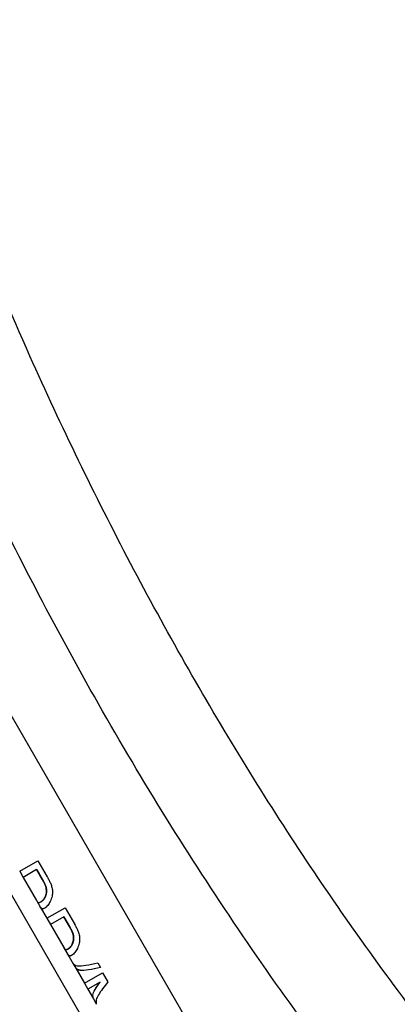
# Model space of a CAD drawing. Units: inches. Extents: x 6 to 524, y 3 to 403.
# Drawn here: x 86 to 86, y 329 to 331 of the extents above; entities that cross this region are included whole.
import ezdxf

# ---------------------------------------------------------------- set-up
doc = ezdxf.new("R2010")
doc.units = ezdxf.units.IN
doc.header["$LTSCALE"] = 48
doc.header["$MEASUREMENT"] = 0
doc.layers.add('FORMAT', color=7, linetype='Continuous')
doc.styles.add('SLDTEXTSTYLE0', font='TXT', dxfattribs={"width": 0.75})
doc.dimstyles.new('SLDDIMSTYLE2', dxfattribs={"dimtxt": 4, "dimasz": 9, "dimexe": 0, "dimexo": 0.0625, "dimgap": 1, "dimtad": 0, "dimtih": 1, "dimtoh": 1, "dimdec": 3, "dimrnd": 1e-09, "dimzin": 12, "dimdsep": 46, "dimtxsty": 'SLDTEXTSTYLE0', "dimsah": 1, "dimcen": 0.09, "dimadec": 0, "dimazin": 3, "dimtfac": 1, "dimtdec": 3, "dimtofl": 0, "dimtmove": 0, "dimatfit": 3, "dimfxl": 1, "dimfrac": 2, "dimtolj": 1, "dimtzin": 12, "dimarcsym": 0})

# ---------------------------------------------------------------- blocks, each defined once
blk = doc.blocks.new('_D_20')
at = {"layer": 'FORMAT', "transparency": 16777216}
for p, q in [((100.0262, 353.6199), (27.1395, 353.6199)), ((33.1395, 353.6199), (33.1395, 334.8462)), ((33.1395, 307.6199), (33.1395, 328.4906)), ((127.4341, 307.6199), (27.1395, 307.6199))]:
    blk.add_line(p, q, dxfattribs=at)
for points in [[(33.1395, 353.6199), (31.6395, 344.6199), (34.6395, 344.6199)], [(33.1395, 307.6199), (34.6395, 316.6199), (31.6395, 316.6199)]]:
    blk.add_solid(points, dxfattribs=at)
at = {"layer": 'FORMAT', "transparency": 16777216, "insert": (27.0432, 333.6469), "char_height": 4, "attachment_point": 1, "style": 'SLDTEXTSTYLE0'}
blk.add_mtext('CM1', dxfattribs=at)

msp = doc.modelspace()

# ---------------------------------------------------------------- linework, layer by layer
at = {"color": 7, "linetype": 'Continuous', "lineweight": 25}
for p, q in [((84.9965413, 330.178634), (86.2943361, 327.9307875)), ((86.1404558, 328.5296723), (85.3904558, 329.8287104)), ((85.6186223, 329.1715144), (85.6524637, 329.1910527)), ((85.6524637, 329.1910527), (85.6696893, 329.1612171)), ((85.6187089, 329.1715644), (85.62534, 329.160079)), ((85.6501549, 329.1744058), (85.6252534, 329.160029)), ((85.6501549, 329.1744058), (85.6502035, 329.1744339)), ((85.6606732, 329.1561876), (85.6501549, 329.1744058)), ((85.6502035, 329.1744339), (85.6607218, 329.1562157)), ((85.6252534, 329.160029), (85.6500799, 329.1170283)), ((85.6607218, 329.1562157), (85.6606732, 329.1561876)), ((85.6678012, 329.1405886), (85.6677504, 329.1405592)), ((85.6503325, 329.1167908), (85.6575837, 329.1042312)), ((85.6577923, 329.1143914), (85.6577126, 329.1143454)), ((85.6574865, 329.1041997), (85.6690797, 329.0841197)), ((85.6690797, 329.0841197), (85.702921, 329.103658)), ((85.702921, 329.103658), (85.7201466, 329.0738224)), ((85.6691663, 329.0841697), (85.6757974, 329.0726843)), ((85.7006122, 329.0870112), (85.6757107, 329.0726343)), ((85.7006122, 329.0870112), (85.7006608, 329.0870392)), ((85.7111305, 329.068793), (85.7006122, 329.0870112)), ((85.7006608, 329.0870392), (85.7111791, 329.068821)), ((85.6757107, 329.0726343), (85.7005372, 329.0296337)), ((85.7111791, 329.068821), (85.7111305, 329.068793)), ((85.7182585, 329.0531939), (85.7182077, 329.0531646)), ((85.7007898, 329.0293962), (85.7080411, 329.0168366)), ((85.7082496, 329.0269968), (85.7081699, 329.0269508)), ((85.7079438, 329.0168051), (85.7178046, 328.9997256)), ((85.7178912, 328.9997756), (85.7228455, 328.9911946)), ((85.7227589, 328.9911446), (85.7387443, 328.963457)), ((85.7638227, 329.0012589), (85.768777, 328.9926778)), ((85.7387443, 328.963457), (85.7725857, 328.9829954)), ((85.7725857, 328.9829954), (85.7825323, 328.9657673)), ((85.7388309, 328.963507), (85.7451952, 328.9524837)), ((85.7678597, 328.965569), (85.7451086, 328.9524337)), ((85.7451086, 328.9524337), (85.7554578, 328.9345083)), ((85.7678597, 328.965569), (85.7679115, 328.965599)), ((85.7555444, 328.9345583), (85.760867, 328.9253394))]:
    msp.add_line(p, q, dxfattribs=at)
for radius in [12.5492126, 12.4507874, 9.0846457, 8.9862205]:
    msp.add_circle((84.4042326, 336.7159834), radius, dxfattribs=at)
for points, knots in [([(87.063241, 328.1389945), (86.9694482, 328.2254851), (86.7753859, 328.4044387), (86.508583, 328.7043217), (86.2567062, 329.0300197), (86.0273914, 329.376746), (85.8196067, 329.7432837), (85.6192052, 330.1555839), (85.434624, 330.6181955), (85.3124183, 330.9667433), (85.2631405, 331.1538404), (85.2597223, 331.1668187)], [0, 0, 0, 0, 0.107093109, 0.221581315, 0.336562098, 0.452644663, 0.570373301, 0.690222115, 0.83738277, 0.988719777, 1, 1, 1, 1]), ([(86.8702411, 328.081082), (86.8447715, 328.1034809), (86.6981378, 328.2324357), (86.4558884, 328.4958589), (86.1502482, 328.8738404), (85.8769869, 329.2811132), (85.6324034, 329.7136583), (85.4169208, 330.171392), (85.2286849, 330.6471823), (85.1275429, 330.9748371), (85.077147, 331.1380975)], [0, 0, 0, 0, 0.028348785, 0.163209932, 0.298293017, 0.434498703, 0.572612862, 0.713306852, 0.857149583, 1, 1, 1, 1]), ([(85.6677504, 329.1405592), (85.6677359, 329.1406228), (85.6676634, 329.1409407), (85.6673191, 329.1422748), (85.6661779, 329.1455636), (85.6638795, 329.1504832), (85.6617456, 329.1542797), (85.6606732, 329.1561876)], [0, 0, 0, 0, 0.011579791, 0.057910499, 0.243605472, 0.619880222, 1, 1, 1, 1]), ([(85.6607218, 329.1562157), (85.6607551, 329.1561579), (85.6609216, 329.1558692), (85.661617, 329.154654), (85.6623937, 329.1532548), (85.6630835, 329.1519608), (85.6633938, 329.151371), (85.6637007, 329.1507795), (85.6640631, 329.1500668), (85.6644192, 329.1493512), (85.6647683, 329.1486324), (85.6650529, 329.1480306), (85.6653322, 329.1474267), (85.6656061, 329.1468205), (85.6659248, 329.1460893), (85.6661814, 329.1454767), (85.6664302, 329.1448615), (85.6666226, 329.1443672), (85.6668538, 329.1437466), (85.6670306, 329.1432479), (85.6671982, 329.142747), (85.6674393, 329.1419932), (85.6676439, 329.1412728), (85.667781, 329.1406763), (85.6678012, 329.1405886)], [0, 0, 0, 0, 0.011575585, 0.057878132, 0.243105378, 0.289408117, 0.312559338, 0.358862176, 0.405165098, 0.451468123, 0.497771274, 0.544074584, 0.567225891, 0.613529524, 0.659833451, 0.706137764, 0.729289228, 0.775594381, 0.79874598, 0.845052488, 0.868204313, 0.891356246, 0.984029426, 1, 1, 1, 1]), ([(85.6696893, 329.1612171), (85.6697226, 329.1611593), (85.6698892, 329.1608706), (85.6705858, 329.1596561), (85.6723435, 329.1565017), (85.6750014, 329.1515136), (85.6766419, 329.1472509), (85.6774651, 329.1451119)], [0, 0, 0, 0, 0.011159285, 0.055796527, 0.234353512, 0.615795055, 1, 1, 1, 1]), ([(85.6577126, 329.1143454), (85.6577353, 329.1143586), (85.657849, 329.1144245), (85.6583318, 329.1147135), (85.6603412, 329.1160656), (85.6639662, 329.1193279), (85.6674589, 329.1267996), (85.668786, 329.1342214), (85.6680086, 329.1389792), (85.6677504, 329.1405592)], [0, 0, 0, 0, 0.00476935, 0.023847248, 0.100192388, 0.408582247, 0.645335237, 0.882216468, 1, 1, 1, 1]), ([(85.6678012, 329.1405886), (85.6678156, 329.140525), (85.6678873, 329.140207), (85.6680034, 329.1396338), (85.6681338, 329.1388693), (85.6682216, 329.138233), (85.668294, 329.1375983), (85.6683513, 329.1369653), (85.6683887, 329.1363357), (85.6684117, 329.1357093), (85.6684206, 329.1350864), (85.6684113, 329.1344691), (85.668389, 329.1338565), (85.668354, 329.1332487), (85.6682928, 329.1325281), (85.6682267, 329.1319353), (85.6681652, 329.131466), (85.668115, 329.1311166), (85.6680428, 329.130654), (85.6679629, 329.1301966), (85.667854, 329.1296316), (85.66776, 329.1291851), (85.6676347, 329.1286338), (85.6675283, 329.1281984), (85.6674163, 329.1277687), (85.6673008, 329.1273428), (85.66715, 329.1268174), (85.6669598, 329.1261985), (85.6667944, 329.1256922), (85.6666241, 329.1251932), (85.6664798, 329.1248031), (85.666291, 329.1243265), (85.6661335, 329.1239541), (85.6659701, 329.1235905), (85.665803, 329.1232329), (85.6655876, 329.1227968), (85.6653644, 329.1223753), (85.6651362, 329.1219646), (85.6649032, 329.1215645), (85.6646169, 329.1211013), (85.664325, 329.1206545), (85.6640284, 329.120224), (85.6637278, 329.1198093), (85.6634746, 329.1194766), (85.6632708, 329.1192181), (85.6630663, 329.1189645), (85.6628609, 329.1187184), (85.6626549, 329.1184795), (85.6624486, 329.1182454), (85.6622419, 329.1180184), (85.6620352, 329.1177984), (85.6618285, 329.1175828), (85.661622, 329.1173741), (85.6614159, 329.117172), (85.6612101, 329.1169742), (85.661005, 329.1167829), (85.6607495, 329.1165518), (85.660546, 329.1163731), (85.6602931, 329.1161574), (85.6600918, 329.115991), (85.6598419, 329.1157903), (85.6596433, 329.1156357), (85.6593971, 329.1154497), (85.6592016, 329.1153066), (85.6589595, 329.1151347), (85.6587675, 329.1150027), (85.6584349, 329.1147815), (85.6581243, 329.1145855), (85.6578671, 329.1144352), (85.6577923, 329.1143914)], [0, 0, 0, 0, 0.0047551425, 0.023779033, 0.0428029078, 0.0618267364, 0.0713373383, 0.0903610474, 0.109384647, 0.1188952145, 0.1379186168, 0.156941871, 0.1664523924, 0.1854754117, 0.2044982706, 0.223520971, 0.2330314231, 0.2425418657, 0.2520522989, 0.2710746229, 0.2805850297, 0.2996071501, 0.3091175329, 0.3281394697, 0.3376498309, 0.3471601856, 0.3661819095, 0.3852035402, 0.4042250902, 0.4137354774, 0.4327585552, 0.4422690509, 0.4612918378, 0.4708022972, 0.4803127453, 0.4993351695, 0.5183574334, 0.5278678318, 0.5468898811, 0.5659118041, 0.5849336129, 0.6039553186, 0.6229769318, 0.6419984619, 0.6515087761, 0.661019086, 0.6800404743, 0.6895507724, 0.6990610669, 0.7180823413, 0.7275926263, 0.7371029084, 0.7561240904, 0.7656343649, 0.775144637, 0.7941657442, 0.8036760101, 0.8226970703, 0.8322073307, 0.8512283504, 0.8607386062, 0.8797595909, 0.8892698427, 0.9082907969, 0.9178010451, 0.9368219727, 0.9463322179, 0.9843773228, 1, 1, 1, 1]), ([(85.6774651, 329.1451119), (85.678226, 329.1423951), (85.6797066, 329.1371086), (85.6794439, 329.1318424), (85.6793162, 329.1292826)], [0, 0, 0, 0, 0.513914632, 1, 1, 1, 1]), ([(85.6501809, 329.1170867), (85.6508089, 329.1160326), (85.6525586, 329.1130958), (85.6548355, 329.1129229), (85.6570072, 329.1139966), (85.6577126, 329.1143454)], [0, 0, 0, 0, 0.2743119176, 0.7642556016, 1, 1, 1, 1]), ([(85.6793162, 329.1292826), (85.67931, 329.12922), (85.6792792, 329.1289072), (85.6791342, 329.1275982), (85.6783653, 329.1226259), (85.6756567, 329.1149235), (85.6704044, 329.1071949), (85.6665809, 329.1037662), (85.6647077, 329.1026366), (85.6644568, 329.1024853)], [0, 0, 0, 0, 0.004436968, 0.022185773, 0.093242972, 0.364960943, 0.635854898, 0.951229566, 1, 1, 1, 1]), ([(85.6644568, 329.1024853), (85.6644343, 329.1024723), (85.6643219, 329.1024077), (85.6641663, 329.1023213), (85.6638589, 329.1021574), (85.6629544, 329.1017139), (85.6609052, 329.1010194), (85.6587163, 329.1023034), (85.6574375, 329.1039184), (85.6569008, 329.1053903), (85.6568772, 329.105455)], [0, 0, 0, 0, 0.006594022, 0.032970789, 0.046158902, 0.098916954, 0.310336801, 0.736527231, 0.988424144, 1, 1, 1, 1]), ([(85.6645365, 329.1025313), (85.6645087, 329.1025153), (85.6643698, 329.1024355), (85.6637942, 329.1021191), (85.6631698, 329.1018369), (85.6626279, 329.101659), (85.6623857, 329.1015893), (85.6621474, 329.1015308), (85.6618677, 329.101479), (85.6615942, 329.101446), (85.6613265, 329.1014321), (85.6610646, 329.1014376), (85.6608083, 329.1014631), (85.6605574, 329.1015087), (85.6603117, 329.101575), (85.6600708, 329.1016623), (85.659874, 329.1017528), (85.6597187, 329.101836), (85.6595649, 329.1019266), (85.659413, 329.102028), (85.6591508, 329.1022259), (85.65853, 329.1027583), (85.658029, 329.1036256), (85.6576552, 329.1042725)], [0, 0, 0, 0, 0.009215683, 0.0460798765, 0.1936343534, 0.230498716, 0.2489302537, 0.2857946765, 0.3226591425, 0.3595236539, 0.3963882133, 0.4332528234, 0.470117487, 0.5069822069, 0.5438469862, 0.5807118279, 0.6175767349, 0.6360083437, 0.6544399569, 0.6913050041, 0.709736631, 0.783481454, 1, 1, 1, 1]), ([(85.7182077, 329.0531646), (85.7181932, 329.0532282), (85.7181207, 329.0535461), (85.7177764, 329.0548802), (85.7166352, 329.0581689), (85.7143368, 329.0630885), (85.7122029, 329.0668851), (85.7111305, 329.068793)], [0, 0, 0, 0, 0.011579791, 0.057910499, 0.243605472, 0.619880222, 1, 1, 1, 1]), ([(85.7111791, 329.068821), (85.7112124, 329.0687633), (85.711379, 329.0684745), (85.7120743, 329.0672593), (85.712851, 329.0658601), (85.7135408, 329.0645661), (85.7138511, 329.0639763), (85.714158, 329.0633848), (85.7145205, 329.0626722), (85.7148765, 329.0619565), (85.7152256, 329.0612378), (85.7155102, 329.060636), (85.7157895, 329.0600321), (85.7160634, 329.0594259), (85.7163822, 329.0586947), (85.7166387, 329.0580821), (85.7168875, 329.0574668), (85.7170799, 329.0569726), (85.7173111, 329.056352), (85.717488, 329.0558533), (85.7176555, 329.0553524), (85.7178966, 329.0545986), (85.7181012, 329.0538781), (85.7182384, 329.0532816), (85.7182585, 329.0531939)], [0, 0, 0, 0, 0.011575585, 0.057878132, 0.2431053779, 0.2894081171, 0.3125593385, 0.3588621765, 0.4051650982, 0.4514681226, 0.4977712739, 0.5440745843, 0.5672258912, 0.6135295238, 0.6598334508, 0.7061377642, 0.7292892281, 0.7755943806, 0.7987459803, 0.8450524883, 0.8682043135, 0.891356246, 0.9840294256, 1, 1, 1, 1]), ([(85.7201466, 329.0738224), (85.7201799, 329.0737647), (85.7203465, 329.0734759), (85.7210431, 329.0722614), (85.7228008, 329.0691071), (85.7254587, 329.0641189), (85.7270992, 329.0598563), (85.7279224, 329.0577173)], [0, 0, 0, 0, 0.011159285, 0.055796527, 0.234353512, 0.615795055, 1, 1, 1, 1]), ([(85.7081699, 329.0269508), (85.7081927, 329.026964), (85.7083063, 329.0270298), (85.7087892, 329.0273189), (85.7107986, 329.0286709), (85.7144236, 329.0319332), (85.7179163, 329.039405), (85.7192434, 329.0468268), (85.7184659, 329.0515845), (85.7182077, 329.0531646)], [0, 0, 0, 0, 0.00476935, 0.023847248, 0.100192388, 0.408582248, 0.645335237, 0.882216468, 1, 1, 1, 1]), ([(85.7182585, 329.0531939), (85.7182729, 329.0531303), (85.7183446, 329.0528124), (85.7184607, 329.0522391), (85.7185912, 329.0514746), (85.7186789, 329.0508384), (85.7187514, 329.0502037), (85.7188086, 329.0495707), (85.718846, 329.048941), (85.718869, 329.0483147), (85.7188779, 329.0476918), (85.7188686, 329.0470744), (85.7188463, 329.0464618), (85.7188114, 329.0458541), (85.7187501, 329.0451335), (85.718684, 329.0445407), (85.7186226, 329.0440714), (85.7185724, 329.0437219), (85.7185001, 329.0432594), (85.7184202, 329.042802), (85.7183113, 329.042237), (85.7182174, 329.0417904), (85.718092, 329.0412392), (85.7179856, 329.0408038), (85.7178736, 329.0403741), (85.7177581, 329.0399481), (85.7176073, 329.0394228), (85.7174171, 329.0388038), (85.7172517, 329.0382976), (85.7170814, 329.0377985), (85.7169371, 329.0374085), (85.7167483, 329.0369318), (85.7165908, 329.0365594), (85.7164274, 329.0361959), (85.7162603, 329.0358383), (85.7160449, 329.0354022), (85.7158217, 329.0349807), (85.7155935, 329.03457), (85.7153605, 329.0341699), (85.7150742, 329.0337066), (85.7147824, 329.0332599), (85.7144857, 329.0328293), (85.7141851, 329.0324146), (85.7139319, 329.032082), (85.7137281, 329.0318234), (85.7135236, 329.0315699), (85.7133182, 329.0313238), (85.7131122, 329.0310849), (85.7129059, 329.0308508), (85.7126992, 329.0306238), (85.7124925, 329.0304037), (85.7122858, 329.0301882), (85.7120793, 329.0299795), (85.7118732, 329.0297773), (85.7116674, 329.0295796), (85.7114623, 329.0293883), (85.7112068, 329.0291571), (85.7110034, 329.0289784), (85.7107504, 329.0287628), (85.7105491, 329.0285963), (85.7102992, 329.0283957), (85.7101007, 329.0282411), (85.7098544, 329.028055), (85.7096589, 329.0279119), (85.7094168, 329.0277401), (85.7092248, 329.0276081), (85.7088923, 329.0273868), (85.7085816, 329.0271908), (85.7083244, 329.0270405), (85.7082496, 329.0269968)], [0, 0, 0, 0, 0.004755142, 0.023779033, 0.042802908, 0.061826736, 0.071337338, 0.090361047, 0.109384647, 0.118895215, 0.137918617, 0.156941871, 0.166452392, 0.185475412, 0.204498271, 0.223520971, 0.233031423, 0.242541866, 0.252052299, 0.271074623, 0.28058503, 0.29960715, 0.309117533, 0.32813947, 0.337649831, 0.347160186, 0.36618191, 0.38520354, 0.40422509, 0.413735477, 0.432758555, 0.442269051, 0.461291838, 0.470802297, 0.480312745, 0.49933517, 0.518357433, 0.527867832, 0.546889881, 0.565911804, 0.584933613, 0.603955319, 0.622976932, 0.641998462, 0.651508776, 0.661019086, 0.680040474, 0.689550772, 0.699061067, 0.718082341, 0.727592626, 0.737102909, 0.756124091, 0.765634365, 0.775144637, 0.794165744, 0.80367601, 0.82269707, 0.832207331, 0.851228351, 0.860738606, 0.879759591, 0.889269843, 0.908290797, 0.917801045, 0.936821973, 0.946332218, 0.984377323, 1, 1, 1, 1]), ([(85.7297735, 329.0418879), (85.7297674, 329.0418254), (85.7297365, 329.0415125), (85.7295915, 329.0402036), (85.7288226, 329.0352313), (85.726114, 329.0275289), (85.7208618, 329.0198002), (85.7170382, 329.0163716), (85.715165, 329.0152419), (85.7149141, 329.0150906)], [0, 0, 0, 0, 0.004436968, 0.022185773, 0.093242972, 0.364960943, 0.635854898, 0.951229566, 1, 1, 1, 1]), ([(85.7279224, 329.0577173), (85.7286833, 329.0550005), (85.7301639, 329.049714), (85.7299012, 329.0444478), (85.7297735, 329.0418879)], [0, 0, 0, 0, 0.513914632, 1, 1, 1, 1]), ([(85.7006383, 329.029692), (85.7012663, 329.0286379), (85.7030159, 329.0257012), (85.7052928, 329.0255282), (85.7074645, 329.026602), (85.7081699, 329.0269508)], [0, 0, 0, 0, 0.274311918, 0.764255602, 1, 1, 1, 1]), ([(85.7149141, 329.0150906), (85.7148916, 329.0150777), (85.7147792, 329.015013), (85.7146236, 329.0149267), (85.7143162, 329.0147627), (85.7134117, 329.0143192), (85.7113626, 329.0136248), (85.7091736, 329.0149088), (85.7078948, 329.0165238), (85.7073581, 329.0179957), (85.7073345, 329.0180603)], [0, 0, 0, 0, 0.0065940218, 0.0329707888, 0.0461589016, 0.0989169542, 0.3103368009, 0.7365272306, 0.9884241442, 1, 1, 1, 1]), ([(85.7149939, 329.0151367), (85.7149661, 329.0151207), (85.7148271, 329.0150409), (85.7142515, 329.0147245), (85.7136271, 329.0144423), (85.7130852, 329.0142644), (85.712843, 329.0141946), (85.7126047, 329.0141362), (85.7123251, 329.0140844), (85.7120515, 329.0140513), (85.7117838, 329.0140374), (85.711522, 329.014043), (85.7112657, 329.0140684), (85.7110147, 329.0141141), (85.710769, 329.0141804), (85.7105281, 329.0142676), (85.7103313, 329.0143581), (85.7101761, 329.0144414), (85.7100222, 329.0145319), (85.7098703, 329.0146333), (85.7096081, 329.0148313), (85.7089873, 329.0153637), (85.7084863, 329.0162309), (85.7081126, 329.0168779)], [0, 0, 0, 0, 0.009215683, 0.0460798765, 0.1936343534, 0.230498716, 0.2489302537, 0.2857946765, 0.3226591425, 0.3595236539, 0.3963882133, 0.4332528234, 0.470117487, 0.5069822069, 0.5438469862, 0.5807118279, 0.6175767349, 0.6360083437, 0.6544399569, 0.6913050041, 0.709736631, 0.783481454, 1, 1, 1, 1]), ([(85.7178294, 328.9997399), (85.7198826, 328.9981543), (85.7240008, 328.9949738), (85.7405876, 328.9962051), (85.7560776, 328.9995743), (85.7638227, 329.0012589)], [0, 0, 0, 0, 0.33206144, 0.66603072, 1, 1, 1, 1]), ([(85.768777, 328.9926778), (85.7610319, 328.9909933), (85.7455418, 328.9876241), (85.7289551, 328.9863928), (85.7248368, 328.9895732), (85.7227836, 328.9911589)], [0, 0, 0, 0, 0.33396928, 0.66793856, 1, 1, 1, 1]), ([(85.7688099, 328.9926968), (85.7610748, 328.991018), (85.7456047, 328.9876603), (85.7290377, 328.9864405), (85.7249221, 328.9896224), (85.7228702, 328.9912089)], [0, 0, 0, 0, 0.33396928, 0.66793856, 1, 1, 1, 1]), ([(85.7558195, 328.9347171), (85.7550747, 328.9366799), (85.7534624, 328.9409289), (85.7578569, 328.9514329), (85.7645254, 328.960857), (85.7678597, 328.965569)], [0, 0, 0, 0, 0.300347455, 0.650173728, 1, 1, 1, 1]), ([(85.7559055, 328.9347668), (85.7551603, 328.9367294), (85.7535471, 328.9409778), (85.7579296, 328.9514749), (85.7645842, 328.9608909), (85.7679115, 328.965599)], [0, 0, 0, 0, 0.3003474554, 0.6501737277, 1, 1, 1, 1]), ([(85.7607005, 328.9257913), (85.7607069, 328.9257709), (85.7607391, 328.9256685), (85.7608861, 328.9252461), (85.7610622, 328.9247509), (85.7613154, 328.9244031), (85.7613727, 328.9243244)], [0, 0, 0, 0, 0.038930905, 0.194656739, 0.817702118, 1, 1, 1, 1])]:
    msp.add_open_spline(points, degree=3, knots=knots, dxfattribs=at)
msp.add_open_spline([(85.7825323, 328.9657673), (85.779002, 328.9614481), (85.7719413, 328.9528097), (85.7645138, 328.9416786), (85.7600738, 328.9322723), (85.7604916, 328.9279517), (85.7607005, 328.9257913)], degree=3, dxfattribs=at)

# ---------------------------------------------------------------- dimensions: what is measured, and where the dimension line sits
at = {"layer": 'FORMAT'}
dim = msp.add_linear_dim(base=(33.1394832, 353.6198795), p1=(129.8341254, 307.6198795), p2=(102.4262326, 353.6198795), angle=90, text='CM1', dimstyle='SLDDIMSTYLE2', dxfattribs=at)
dim.commit()
dim.dimension.update_dxf_attribs({"geometry": '_D_20', "text_midpoint": (33.1394832, 331.6683881), "dimtype": 160})

doc.saveas('drawing.dxf')
